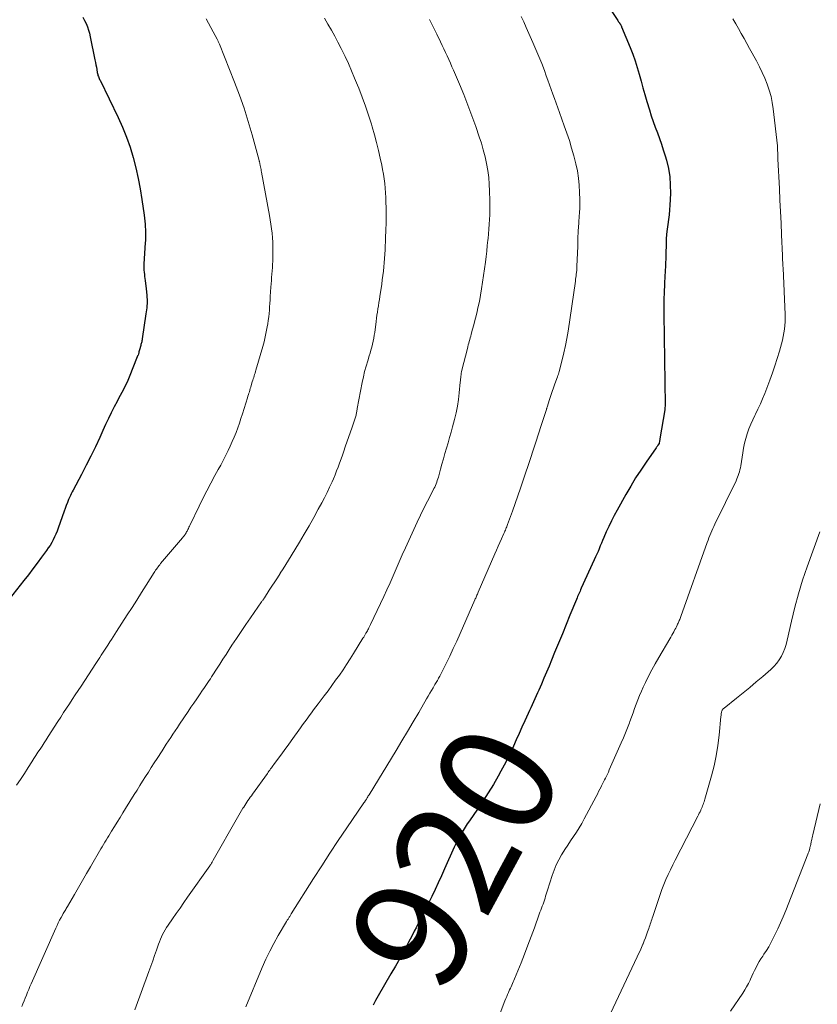
# Model space of a CAD drawing. Units: feet. Extents: x 1970000 to 1975023, y 550000 to 555000.
# Drawn here: x 1971183 to 1971322, y 551982 to 552154 of the extents above; entities that cross this region are included whole.
import ezdxf
from ezdxf.enums import TextEntityAlignment as Align

# ---------------------------------------------------------------- set-up
doc = ezdxf.new("R2010")
doc.units = ezdxf.units.FT
doc.header["$LTSCALE"] = 100
doc.header["$MEASUREMENT"] = 0
for name, color, linetype, lineweight in [('CONTOUR INDEX', 32, 'Continuous', 25), ('CONTOUR INDEX LABEL', 7, 'Continuous', 15), ('CONTOUR INTERMEDIATE', 40, 'Continuous', 15)]:
    doc.layers.add(name, color=color, linetype=linetype, lineweight=lineweight)
doc.styles.add('slant', font='romans.shx', dxfattribs={"oblique": 14.999978})

msp = doc.modelspace()

# ---------------------------------------------------------------- linework, layer by layer
at = {"layer": 'CONTOUR INDEX', "flags": 128}
for points, elevation in [([(1971282.81, 552160.58), (1971287.26, 552153.8), (1971287.31, 552153.73), (1971287.35, 552153.66), (1971287.4, 552153.6), (1971287.45, 552153.53), (1971287.48, 552153.49), (1971287.51, 552153.45), (1971287.54, 552153.4), (1971287.57, 552153.36), (1971287.61, 552153.31), (1971287.64, 552153.27), (1971287.67, 552153.22), (1971287.7, 552153.17), (1971287.73, 552153.13), (1971287.77, 552153.06), (1971287.82, 552152.99), (1971287.86, 552152.9), (1971287.9, 552152.82), (1971287.94, 552152.74), (1971289.43, 552149.1), (1971289.88, 552147.95), (1971290.29, 552146.8), (1971290.66, 552145.63), (1971291, 552144.45), (1971291.32, 552143.27), (1971291.65, 552142.09), (1971291.99, 552140.91), (1971292.34, 552139.73), (1971292.79, 552138.23), (1971293.1, 552137.23), (1971293.43, 552136.23), (1971293.78, 552135.24), (1971294.16, 552134.25), (1971294.53, 552133.26), (1971294.88, 552132.27), (1971295.2, 552131.27), (1971295.51, 552130.27), (1971295.75, 552129.46), (1971296.08, 552128.04), (1971296.33, 552126.61), (1971296.42, 552125.16), (1971296.43, 552123.7), (1971296.33, 552121.67), (1971296.27, 552120.82), (1971296.2, 552119.97), (1971296.1, 552119.12), (1971295.98, 552118.28), (1971295.87, 552117.44), (1971295.77, 552116.59), (1971295.72, 552115.74), (1971295.68, 552114.89), (1971295.64, 552113.1), (1971295.63, 552112.64), (1971295.62, 552112.19), (1971295.6, 552111.73), (1971295.58, 552111.28), (1971295.56, 552110.83), (1971295.54, 552110.37), (1971295.51, 552109.92), (1971295.49, 552109.47), (1971295.4, 552107.8), (1971295.34, 552106.51), (1971295.3, 552105.23), (1971295.29, 552103.94), (1971295.29, 552102.65), (1971295.5, 552086.84), (1971295.5, 552086.62), (1971295.49, 552086.4), (1971295.47, 552086.18), (1971295.44, 552085.96), (1971294.62, 552080.91), (1971294.6, 552080.79), (1971294.58, 552080.67), (1971294.55, 552080.56), (1971294.53, 552080.44), (1971294.48, 552080.23), (1971294.45, 552080.12), (1971294.27, 552079.84), (1971294.18, 552079.71), (1971294.1, 552079.59), (1971294.01, 552079.46), (1971293.93, 552079.34), (1971292.2, 552076.86), (1971291.28, 552075.49), (1971290.38, 552074.1), (1971289.52, 552072.68), (1971288.69, 552071.24), (1971287.15, 552068.49), (1971286.65, 552067.55), (1971286.17, 552066.61), (1971285.71, 552065.66), (1971285.27, 552064.69), (1971284.84, 552063.71), (1971284.63, 552063.23), (1971284.43, 552062.75), (1971284.22, 552062.26), (1971284.02, 552061.78), (1971283.82, 552061.29), (1971283.61, 552060.81), (1971283.4, 552060.33), (1971283.18, 552059.85), (1971280.91, 552054.87), (1971280.8, 552054.63), (1971280.69, 552054.39), (1971280.59, 552054.15), (1971280.48, 552053.91), (1971280.38, 552053.67), (1971280.27, 552053.43), (1971280.17, 552053.19), (1971280.07, 552052.95), (1971278.94, 552050.18), (1971278.27, 552048.56), (1971277.61, 552046.93), (1971276.94, 552045.31), (1971276.27, 552043.69), (1971275.72, 552042.35), (1971275.29, 552041.31), (1971274.85, 552040.26), (1971274.41, 552039.23), (1971273.96, 552038.19), (1971273.5, 552037.15), (1971273.27, 552036.64), (1971273.04, 552036.12), (1971272.81, 552035.61), (1971272.57, 552035.1), (1971272.34, 552034.59), (1971272.1, 552034.07), (1971271.87, 552033.56), (1971271.64, 552033.05), (1971271.08, 552031.8), (1971270.58, 552030.68), (1971270.09, 552029.57), (1971269.59, 552028.45), (1971269.1, 552027.34), (1971268.59, 552026.23), (1971268.06, 552025.13), (1971267.5, 552024.05), (1971266.92, 552022.98), (1971266.45, 552022.14), (1971265.59, 552020.67), (1971264.71, 552019.23), (1971263.78, 552017.8), (1971262.83, 552016.4), (1971261.41, 552014.36), (1971261.03, 552013.81), (1971260.67, 552013.26), (1971260.31, 552012.69), (1971259.97, 552012.12), (1971259.65, 552011.54), (1971259.34, 552010.95), (1971259.04, 552010.35), (1971258.76, 552009.75), (1971257.1, 552005.99), (1971256.55, 552004.78), (1971255.99, 552003.57), (1971255.43, 552002.36), (1971254.85, 552001.16), (1971254.4, 552000.25), (1971254.04, 551999.51), (1971253.68, 551998.77), (1971253.31, 551998.03), (1971252.95, 551997.29), (1971252.58, 551996.56), (1971252.2, 551995.83), (1971251.82, 551995.1), (1971251.44, 551994.37), (1971250.76, 551993.08), (1971250.03, 551991.72), (1971249.28, 551990.36), (1971248.52, 551989.01), (1971247.75, 551987.67), (1971245.52, 551983.85), (1971245.06, 551983.04), (1971244.63, 551982.22)], 920), ([(1971194.07, 552154.38), (1971194.37, 552153.85), (1971194.64, 552153.31), (1971194.87, 552152.74), (1971195.08, 552152.17), (1971195.24, 552151.59), (1971195.38, 552151), (1971196.19, 552146.95), (1971196.28, 552146.53), (1971196.36, 552146.11), (1971196.43, 552145.68), (1971196.51, 552145.26), (1971196.59, 552144.76), (1971196.63, 552144.59), (1971196.67, 552144.42), (1971196.72, 552144.25), (1971196.78, 552144.09), (1971196.79, 552144.07), (1971196.86, 552143.9), (1971196.93, 552143.74), (1971197, 552143.57), (1971197.08, 552143.4), (1971200.23, 552136.92), (1971201, 552135.22), (1971201.7, 552133.5), (1971202.3, 552131.74), (1971202.84, 552129.95), (1971203.29, 552128.14), (1971203.7, 552126.32), (1971204.04, 552124.49), (1971204.34, 552122.64), (1971204.74, 552119.9), (1971204.81, 552119.39), (1971204.86, 552118.88), (1971204.91, 552118.36), (1971204.95, 552117.85), (1971204.98, 552117.39), (1971205, 552117.1), (1971205.01, 552116.82), (1971205.01, 552116.54), (1971205.01, 552116.25), (1971205, 552115.97), (1971204.99, 552115.69), (1971204.98, 552115.4), (1971204.96, 552115.12), (1971204.72, 552111.35), (1971204.71, 552111), (1971204.71, 552110.64), (1971204.72, 552110.29), (1971204.76, 552109.94), (1971204.8, 552109.59), (1971204.84, 552109.24), (1971204.88, 552108.89), (1971204.93, 552108.54), (1971205.13, 552107.05), (1971205.22, 552105.96), (1971205.26, 552104.87), (1971205.2, 552103.78), (1971205.08, 552102.69), (1971204.42, 552098.34), (1971204.39, 552098.17), (1971204.36, 552098.01), (1971204.33, 552097.85), (1971204.29, 552097.68), (1971204.25, 552097.52), (1971204.2, 552097.36), (1971204.16, 552097.2), (1971204.12, 552097.04), (1971204.01, 552096.58), (1971203.96, 552096.41), (1971203.91, 552096.23), (1971203.86, 552096.06), (1971203.81, 552095.88), (1971203.75, 552095.71), (1971203.69, 552095.53), (1971203.63, 552095.36), (1971203.57, 552095.19), (1971202.14, 552091.64), (1971201.92, 552091.1), (1971201.68, 552090.57), (1971201.42, 552090.04), (1971201.15, 552089.52), (1971200.87, 552089.01), (1971200.59, 552088.49), (1971200.32, 552087.97), (1971200.05, 552087.45), (1971199.55, 552086.47), (1971199.04, 552085.46), (1971198.53, 552084.44), (1971198.05, 552083.41), (1971197.57, 552082.38), (1971197.02, 552081.17), (1971196.26, 552079.54), (1971195.48, 552077.92), (1971194.67, 552076.32), (1971193.84, 552074.72), (1971192.37, 552071.96), (1971192.21, 552071.66), (1971192.06, 552071.35), (1971191.92, 552071.03), (1971191.77, 552070.72), (1971191.61, 552070.34), (1971191.4, 552069.84), (1971191.2, 552069.33), (1971191, 552068.81), (1971190.82, 552068.3), (1971189.79, 552065.34), (1971189.6, 552064.83), (1971189.39, 552064.32), (1971189.16, 552063.82), (1971188.92, 552063.32), (1971188.65, 552062.84), (1971188.37, 552062.36), (1971188.06, 552061.9), (1971187.75, 552061.45), (1971186.9, 552060.29), (1971186.14, 552059.27), (1971185.38, 552058.26), (1971184.6, 552057.25), (1971183.82, 552056.25), (1971181.26, 552052.98)], 940)]:
    msp.add_lwpolyline(points, dxfattribs=dict(at, elevation=elevation))
at = {"layer": 'CONTOUR INTERMEDIATE', "flags": 128}
for points, elevation in [([(1971215.55, 552154.13), (1971215.97, 552153.38), (1971216.38, 552152.63), (1971216.78, 552151.87), (1971217.47, 552150.56), (1971217.52, 552150.45), (1971217.58, 552150.35), (1971217.63, 552150.24), (1971217.68, 552150.14), (1971217.73, 552150.03), (1971217.78, 552149.92), (1971217.83, 552149.81), (1971217.87, 552149.7), (1971220.5, 552143.1), (1971221.35, 552140.83), (1971222.16, 552138.54), (1971222.89, 552136.23), (1971223.57, 552133.91), (1971224.79, 552129.44), (1971224.81, 552129.33), (1971224.84, 552129.23), (1971224.87, 552129.12), (1971224.89, 552129.01), (1971224.91, 552128.9), (1971224.94, 552128.79), (1971224.96, 552128.68), (1971224.98, 552128.58), (1971225.03, 552128.32), (1971225.08, 552128.09), (1971225.13, 552127.85), (1971225.17, 552127.61), (1971225.22, 552127.38), (1971226.58, 552119.86), (1971226.71, 552119.09), (1971226.84, 552118.31), (1971226.95, 552117.53), (1971227.05, 552116.75), (1971227.12, 552115.97), (1971227.18, 552115.19), (1971227.2, 552114.4), (1971227.2, 552113.62), (1971227.15, 552111.89), (1971227.13, 552111.32), (1971227.11, 552110.76), (1971227.07, 552110.19), (1971227.02, 552109.63), (1971226.97, 552109.06), (1971226.92, 552108.49), (1971226.87, 552107.93), (1971226.84, 552107.36), (1971226.73, 552105.72), (1971226.69, 552105.12), (1971226.65, 552104.53), (1971226.62, 552103.93), (1971226.58, 552103.34), (1971226.53, 552102.75), (1971226.47, 552102.16), (1971226.39, 552101.57), (1971226.3, 552100.98), (1971226.21, 552100.42), (1971226.04, 552099.56), (1971225.86, 552098.7), (1971225.65, 552097.85), (1971225.42, 552097), (1971224.23, 552092.89), (1971224.15, 552092.64), (1971224.08, 552092.39), (1971224, 552092.13), (1971223.92, 552091.88), (1971223.84, 552091.62), (1971223.76, 552091.37), (1971223.68, 552091.12), (1971223.6, 552090.86), (1971223.4, 552090.19), (1971223.32, 552089.93), (1971223.24, 552089.67), (1971223.16, 552089.41), (1971223.09, 552089.14), (1971223.01, 552088.88), (1971222.93, 552088.62), (1971222.85, 552088.35), (1971222.77, 552088.09), (1971221.9, 552085.3), (1971221.63, 552084.48), (1971221.35, 552083.66), (1971221.06, 552082.85), (1971220.76, 552082.04), (1971220.44, 552081.24), (1971220.11, 552080.45), (1971219.76, 552079.66), (1971219.39, 552078.88), (1971219.34, 552078.8), (1971218.94, 552077.98), (1971218.52, 552077.17), (1971218.09, 552076.36), (1971217.66, 552075.56), (1971217.08, 552074.52), (1971216.37, 552073.19), (1971215.66, 552071.86), (1971214.99, 552070.51), (1971214.32, 552069.16), (1971212.77, 552065.92), (1971212.67, 552065.71), (1971212.56, 552065.51), (1971212.46, 552065.3), (1971212.36, 552065.1), (1971212.31, 552065), (1971212.23, 552064.85), (1971212.15, 552064.69), (1971212.06, 552064.54), (1971211.97, 552064.39), (1971211.88, 552064.24), (1971211.83, 552064.17), (1971211.78, 552064.09), (1971211.73, 552064.02), (1971211.68, 552063.95), (1971211.63, 552063.88), (1971211.57, 552063.82), (1971211.52, 552063.75), (1971211.46, 552063.68), (1971207.63, 552059.17), (1971207.47, 552058.99), (1971207.32, 552058.8), (1971207.18, 552058.61), (1971207.03, 552058.41), (1971206.89, 552058.21), (1971206.75, 552058.01), (1971206.62, 552057.81), (1971206.49, 552057.61), (1971205.12, 552055.42), (1971204.3, 552054.12), (1971203.48, 552052.82), (1971202.65, 552051.53), (1971201.82, 552050.24), (1971199.93, 552047.33), (1971199.64, 552046.88), (1971199.35, 552046.43), (1971199.06, 552045.98), (1971198.77, 552045.53), (1971198.42, 552044.99), (1971198.31, 552044.81), (1971198.19, 552044.63), (1971198.08, 552044.46), (1971197.96, 552044.28), (1971197.84, 552044.1), (1971197.73, 552043.92), (1971197.61, 552043.74), (1971197.49, 552043.57), (1971197.26, 552043.2), (1971197.02, 552042.84), (1971196.79, 552042.48), (1971196.55, 552042.12), (1971196.32, 552041.76), (1971193.76, 552037.84), (1971193.26, 552037.07), (1971192.75, 552036.3), (1971192.24, 552035.52), (1971191.74, 552034.75), (1971191.23, 552033.98), (1971190.72, 552033.21), (1971190.22, 552032.43), (1971189.72, 552031.66), (1971188.04, 552029.04), (1971187.68, 552028.49), (1971187.33, 552027.94), (1971186.97, 552027.39), (1971186.62, 552026.84), (1971186.26, 552026.29), (1971185.91, 552025.74), (1971185.56, 552025.19), (1971185.2, 552024.64), (1971184.56, 552023.66), (1971183.89, 552022.62), (1971183.21, 552021.58), (1971182.52, 552020.55)], 936), ([(1971236.17, 552154.21), (1971236.77, 552153.18), (1971237.37, 552152.14), (1971237.95, 552151.09), (1971238.52, 552150.04), (1971239.06, 552148.97), (1971239.59, 552147.89), (1971239.75, 552147.57), (1971240.33, 552146.33), (1971240.89, 552145.07), (1971241.43, 552143.8), (1971241.95, 552142.53), (1971242.16, 552142.01), (1971242.75, 552140.46), (1971243.31, 552138.91), (1971243.84, 552137.34), (1971244.34, 552135.76), (1971244.49, 552135.27), (1971244.88, 552133.92), (1971245.25, 552132.56), (1971245.58, 552131.19), (1971245.89, 552129.81), (1971246.14, 552128.64), (1971246.3, 552127.84), (1971246.44, 552127.04), (1971246.56, 552126.24), (1971246.66, 552125.43), (1971246.74, 552124.63), (1971246.81, 552123.82), (1971246.85, 552123), (1971246.88, 552122.19), (1971246.89, 552121.2), (1971246.91, 552119.89), (1971246.9, 552118.58), (1971246.87, 552117.27), (1971246.83, 552115.96), (1971246.73, 552113.86), (1971246.69, 552113.11), (1971246.64, 552112.36), (1971246.58, 552111.62), (1971246.51, 552110.87), (1971246.43, 552110.13), (1971246.34, 552109.38), (1971246.25, 552108.64), (1971246.14, 552107.9), (1971245.81, 552105.75), (1971245.73, 552105.2), (1971245.64, 552104.66), (1971245.56, 552104.11), (1971245.47, 552103.57), (1971245.39, 552103.02), (1971245.31, 552102.48), (1971245.23, 552101.93), (1971245.16, 552101.38), (1971244.92, 552099.48), (1971244.85, 552098.96), (1971244.76, 552098.44), (1971244.66, 552097.92), (1971244.54, 552097.4), (1971244.41, 552096.88), (1971244.27, 552096.37), (1971244.12, 552095.86), (1971243.97, 552095.36), (1971243.7, 552094.51), (1971243.43, 552093.58), (1971243.17, 552092.65), (1971242.95, 552091.7), (1971242.75, 552090.75), (1971241.89, 552086.21), (1971241.86, 552086.04), (1971241.83, 552085.88), (1971241.8, 552085.71), (1971241.77, 552085.54), (1971241.74, 552085.37), (1971241.71, 552085.21), (1971241.67, 552085.04), (1971241.63, 552084.88), (1971241.47, 552084.34), (1971241.41, 552084.17), (1971241.36, 552083.99), (1971241.29, 552083.81), (1971241.23, 552083.64), (1971241.17, 552083.47), (1971241.1, 552083.29), (1971241.04, 552083.12), (1971240.98, 552082.94), (1971239.79, 552079.5), (1971239.55, 552078.8), (1971239.3, 552078.1), (1971239.06, 552077.41), (1971238.81, 552076.71), (1971238.55, 552076.01), (1971238.29, 552075.32), (1971238.01, 552074.64), (1971237.72, 552073.96), (1971237.49, 552073.43), (1971237.07, 552072.5), (1971236.63, 552071.57), (1971236.17, 552070.65), (1971235.69, 552069.74), (1971235.1, 552068.64), (1971234.3, 552067.19), (1971233.49, 552065.75), (1971232.66, 552064.32), (1971231.81, 552062.9), (1971230.36, 552060.53), (1971229.9, 552059.77), (1971229.42, 552059.01), (1971228.95, 552058.25), (1971228.47, 552057.49), (1971228.45, 552057.46), (1971227.97, 552056.72), (1971227.5, 552055.99), (1971227.02, 552055.25), (1971226.55, 552054.52), (1971225.71, 552053.23), (1971225.65, 552053.14), (1971225.59, 552053.05), (1971225.53, 552052.96), (1971225.47, 552052.88), (1971225.41, 552052.79), (1971225.35, 552052.7), (1971225.28, 552052.61), (1971225.22, 552052.52), (1971223.28, 552049.74), (1971222.46, 552048.55), (1971221.64, 552047.35), (1971220.84, 552046.15), (1971220.05, 552044.94), (1971219.57, 552044.2), (1971219.02, 552043.35), (1971218.47, 552042.51), (1971217.93, 552041.66), (1971217.38, 552040.81), (1971216.74, 552039.8), (1971216.52, 552039.46), (1971216.3, 552039.12), (1971216.07, 552038.78), (1971215.85, 552038.44), (1971215.62, 552038.1), (1971215.39, 552037.77), (1971215.17, 552037.43), (1971214.94, 552037.1), (1971214.41, 552036.32), (1971213.91, 552035.59), (1971213.42, 552034.87), (1971212.92, 552034.14), (1971212.43, 552033.42), (1971210.94, 552031.21), (1971210.55, 552030.63), (1971210.16, 552030.05), (1971209.77, 552029.47), (1971209.39, 552028.89), (1971209, 552028.31), (1971208.62, 552027.72), (1971208.24, 552027.14), (1971207.87, 552026.55), (1971207, 552025.21), (1971206.5, 552024.43), (1971206, 552023.64), (1971205.5, 552022.86), (1971205, 552022.08), (1971204.5, 552021.29), (1971204.01, 552020.51), (1971203.52, 552019.72), (1971203.03, 552018.93), (1971201.53, 552016.51), (1971201.05, 552015.72), (1971200.56, 552014.93), (1971200.07, 552014.14), (1971199.59, 552013.35), (1971199.09, 552012.53), (1971198.86, 552012.15), (1971198.62, 552011.76), (1971198.39, 552011.38), (1971198.15, 552011), (1971197.92, 552010.61), (1971197.69, 552010.22), (1971197.46, 552009.84), (1971197.23, 552009.45), (1971195.41, 552006.36), (1971194.7, 552005.15), (1971194, 552003.94), (1971193.3, 552002.73), (1971192.6, 552001.51), (1971191.4, 551999.43), (1971191.3, 551999.26), (1971191.2, 551999.08), (1971191.1, 551998.91), (1971190.99, 551998.73), (1971190.89, 551998.56), (1971190.78, 551998.38), (1971190.68, 551998.2), (1971190.58, 551998.03), (1971190.28, 551997.49), (1971190.04, 551997.03), (1971189.81, 551996.58), (1971189.58, 551996.12), (1971189.37, 551995.65), (1971185.07, 551985.96), (1971184.86, 551985.47), (1971184.65, 551984.97), (1971184.45, 551984.47), (1971184.25, 551983.97), (1971184.05, 551983.47), (1971183.85, 551982.97), (1971183.64, 551982.47), (1971183.44, 551981.98)], 932), ([(1971254.44, 552153.99), (1971255.08, 552152.72), (1971255.72, 552151.44), (1971256.37, 552150.11), (1971256.66, 552149.49), (1971256.96, 552148.88), (1971257.25, 552148.26), (1971257.54, 552147.65), (1971257.83, 552147.03), (1971258.11, 552146.41), (1971258.38, 552145.78), (1971258.65, 552145.16), (1971259.67, 552142.75), (1971260.42, 552140.91), (1971261.15, 552139.07), (1971261.85, 552137.21), (1971262.51, 552135.34), (1971263.12, 552133.58), (1971263.5, 552132.42), (1971263.84, 552131.26), (1971264.14, 552130.08), (1971264.4, 552128.89), (1971264.61, 552127.69), (1971264.78, 552126.49), (1971264.88, 552125.28), (1971264.94, 552124.06), (1971264.98, 552122.45), (1971264.99, 552121.63), (1971264.98, 552120.8), (1971264.96, 552119.97), (1971264.92, 552119.14), (1971264.86, 552118.31), (1971264.8, 552117.49), (1971264.73, 552116.66), (1971264.66, 552115.83), (1971264.64, 552115.56), (1971264.54, 552114.6), (1971264.44, 552113.64), (1971264.33, 552112.69), (1971264.2, 552111.73), (1971263.72, 552108.2), (1971263.55, 552107.09), (1971263.37, 552105.97), (1971263.15, 552104.87), (1971262.91, 552103.77), (1971262.76, 552103.11), (1971262.58, 552102.34), (1971262.39, 552101.57), (1971262.19, 552100.81), (1971261.98, 552100.04), (1971261.73, 552099.14), (1971261.64, 552098.83), (1971261.55, 552098.52), (1971261.47, 552098.21), (1971261.39, 552097.9), (1971261.31, 552097.59), (1971261.23, 552097.28), (1971261.15, 552096.97), (1971261.07, 552096.66), (1971260.11, 552092.87), (1971260.06, 552092.62), (1971260, 552092.36), (1971259.96, 552092.1), (1971259.92, 552091.85), (1971259.9, 552091.59), (1971259.87, 552091.33), (1971259.84, 552091.07), (1971259.82, 552090.81), (1971259.66, 552088.96), (1971259.53, 552087.78), (1971259.36, 552086.61), (1971259.12, 552085.45), (1971258.84, 552084.3), (1971258.49, 552082.99), (1971258.23, 552082.06), (1971257.97, 552081.14), (1971257.7, 552080.22), (1971257.43, 552079.3), (1971257.15, 552078.38), (1971256.88, 552077.46), (1971256.62, 552076.53), (1971256.37, 552075.61), (1971256.01, 552074.24), (1971255.92, 552073.95), (1971255.83, 552073.66), (1971255.73, 552073.37), (1971255.62, 552073.08), (1971255.5, 552072.8), (1971255.37, 552072.52), (1971255.24, 552072.24), (1971255.1, 552071.97), (1971254.12, 552070.08), (1971253.49, 552068.85), (1971252.88, 552067.62), (1971252.3, 552066.38), (1971251.72, 552065.13), (1971250.28, 552061.92), (1971249.73, 552060.71), (1971249.19, 552059.49), (1971248.66, 552058.28), (1971248.13, 552057.06), (1971247.6, 552055.84), (1971247.06, 552054.62), (1971246.5, 552053.42), (1971245.94, 552052.21), (1971244.18, 552048.54), (1971244.1, 552048.36), (1971244.01, 552048.19), (1971243.92, 552048.01), (1971243.83, 552047.83), (1971243.74, 552047.66), (1971243.64, 552047.49), (1971243.55, 552047.31), (1971243.45, 552047.14), (1971243.39, 552047.04), (1971243.27, 552046.82), (1971243.14, 552046.6), (1971243.01, 552046.38), (1971242.87, 552046.17), (1971241.23, 552043.52), (1971240.63, 552042.57), (1971240.02, 552041.62), (1971239.4, 552040.69), (1971238.77, 552039.76), (1971238.12, 552038.84), (1971237.46, 552037.92), (1971236.79, 552037.02), (1971236.11, 552036.12), (1971235.07, 552034.75), (1971234.67, 552034.24), (1971234.28, 552033.72), (1971233.9, 552033.19), (1971233.51, 552032.67), (1971233.13, 552032.14), (1971232.75, 552031.61), (1971232.37, 552031.08), (1971231.99, 552030.56), (1971230.37, 552028.27), (1971229.83, 552027.52), (1971229.28, 552026.76), (1971228.73, 552026.01), (1971228.18, 552025.26), (1971227.35, 552024.16), (1971227.2, 552023.96), (1971227.06, 552023.77), (1971226.92, 552023.58), (1971226.78, 552023.39), (1971226.64, 552023.2), (1971226.5, 552023), (1971226.36, 552022.81), (1971226.22, 552022.61), (1971223.64, 552019.01), (1971223.44, 552018.73), (1971223.24, 552018.45), (1971223.04, 552018.17), (1971222.84, 552017.88), (1971222.65, 552017.6), (1971222.46, 552017.31), (1971222.28, 552017.02), (1971222.1, 552016.73), (1971221.97, 552016.53), (1971221.74, 552016.13), (1971221.5, 552015.74), (1971221.27, 552015.34), (1971221.04, 552014.94), (1971216.8, 552007.49), (1971216.73, 552007.36), (1971216.66, 552007.24), (1971216.59, 552007.12), (1971216.51, 552007), (1971216.43, 552006.88), (1971216.35, 552006.76), (1971216.27, 552006.64), (1971216.19, 552006.52), (1971212.32, 552001.02), (1971211.67, 552000.09), (1971211.01, 551999.15), (1971210.35, 551998.21), (1971209.7, 551997.28), (1971208.93, 551996.17), (1971208.67, 551995.78), (1971208.42, 551995.38), (1971208.19, 551994.97), (1971207.97, 551994.56), (1971207.77, 551994.14), (1971207.58, 551993.71), (1971207.41, 551993.27), (1971207.25, 551992.83), (1971206.91, 551991.83), (1971206.59, 551990.89), (1971206.27, 551989.94), (1971205.93, 551989), (1971205.59, 551988.07), (1971203.16, 551981.41)], 928), ([(1971270.41, 552154.53), (1971270.88, 552153.57), (1971271.33, 552152.61), (1971272.48, 552150.02), (1971273.01, 552148.8), (1971273.52, 552147.57), (1971274.01, 552146.34), (1971274.48, 552145.1), (1971274.81, 552144.19), (1971275.1, 552143.4), (1971275.39, 552142.6), (1971275.67, 552141.8), (1971275.96, 552141.01), (1971276.24, 552140.21), (1971276.52, 552139.41), (1971276.81, 552138.62), (1971277.1, 552137.82), (1971277.94, 552135.48), (1971278.4, 552134.19), (1971278.83, 552132.89), (1971279.23, 552131.58), (1971279.62, 552130.26), (1971279.68, 552130.03), (1971279.98, 552128.82), (1971280.24, 552127.6), (1971280.42, 552126.36), (1971280.55, 552125.12), (1971280.62, 552123.87), (1971280.66, 552122.62), (1971280.64, 552121.37), (1971280.58, 552120.12), (1971280.56, 552119.88), (1971280.47, 552118.52), (1971280.39, 552117.15), (1971280.33, 552115.78), (1971280.28, 552114.42), (1971280.16, 552111.01), (1971280.16, 552110.87), (1971280.15, 552110.73), (1971280.15, 552110.6), (1971280.14, 552110.46), (1971280.13, 552110.32), (1971280.12, 552110.19), (1971280.1, 552110.05), (1971280.09, 552109.92), (1971280.04, 552109.6), (1971280.01, 552109.31), (1971279.97, 552109.01), (1971279.92, 552108.72), (1971279.88, 552108.42), (1971278.62, 552099.69), (1971278.41, 552098.42), (1971278.17, 552097.16), (1971277.89, 552095.91), (1971277.58, 552094.67), (1971277.05, 552092.67), (1971276.98, 552092.43), (1971276.91, 552092.19), (1971276.84, 552091.95), (1971276.76, 552091.72), (1971276.32, 552090.5), (1971276.09, 552089.82), (1971275.85, 552089.15), (1971275.62, 552088.47), (1971275.4, 552087.79), (1971274.96, 552086.46), (1971274.93, 552086.35), (1971274.89, 552086.23), (1971274.88, 552086.18), (1971274.86, 552086.13), (1971274.85, 552086.08), (1971274.83, 552086.03), (1971273.93, 552083.25), (1971273.46, 552081.81), (1971272.99, 552080.37), (1971272.52, 552078.93), (1971272.04, 552077.49), (1971270.79, 552073.7), (1971270.33, 552072.34), (1971269.86, 552070.99), (1971269.39, 552069.63), (1971268.9, 552068.29), (1971268.07, 552065.99), (1971267.99, 552065.79), (1971267.92, 552065.6), (1971267.84, 552065.4), (1971267.76, 552065.21), (1971267.68, 552065.02), (1971267.6, 552064.82), (1971267.51, 552064.63), (1971267.43, 552064.44), (1971267.01, 552063.5), (1971266.71, 552062.85), (1971266.42, 552062.19), (1971266.13, 552061.52), (1971265.84, 552060.86), (1971262.95, 552054.21), (1971262.88, 552054.04), (1971262.81, 552053.86), (1971262.73, 552053.69), (1971262.66, 552053.52), (1971262.59, 552053.35), (1971262.52, 552053.18), (1971262.44, 552053.01), (1971262.37, 552052.84), (1971259.8, 552046.98), (1971259.22, 552045.67), (1971258.61, 552044.36), (1971257.99, 552043.07), (1971257.35, 552041.78), (1971256.25, 552039.59), (1971256.16, 552039.4), (1971256.06, 552039.21), (1971255.95, 552039.02), (1971255.85, 552038.83), (1971255.74, 552038.65), (1971255.63, 552038.46), (1971255.52, 552038.27), (1971255.42, 552038.09), (1971255.08, 552037.52), (1971254.8, 552037.05), (1971254.52, 552036.57), (1971254.25, 552036.1), (1971253.97, 552035.63), (1971252.59, 552033.24), (1971251.62, 552031.58), (1971250.64, 552029.92), (1971249.65, 552028.27), (1971248.66, 552026.63), (1971243.93, 552018.87), (1971243.81, 552018.69), (1971243.7, 552018.51), (1971243.59, 552018.33), (1971243.48, 552018.15), (1971243.31, 552017.89), (1971243.28, 552017.84), (1971243.25, 552017.79), (1971243.21, 552017.74), (1971243.18, 552017.69), (1971243.13, 552017.61), (1971243.05, 552017.5), (1971240.05, 552013.12), (1971238.58, 552010.94), (1971237.12, 552008.74), (1971235.69, 552006.53), (1971234.27, 552004.3), (1971230.39, 551998.12), (1971230.32, 551998.01), (1971230.25, 551997.9), (1971230.18, 551997.78), (1971230.11, 551997.67), (1971230.04, 551997.56), (1971229.97, 551997.45), (1971229.9, 551997.34), (1971229.82, 551997.23), (1971229.75, 551997.12), (1971229.68, 551997.01), (1971229.61, 551996.9), (1971229.54, 551996.79), (1971228.11, 551994.34), (1971227.35, 551992.99), (1971226.63, 551991.62), (1971225.97, 551990.22), (1971225.34, 551988.8), (1971222.45, 551981.96)], 924), ([(1971307.3, 552154.09), (1971307.81, 552153.25), (1971308.3, 552152.41), (1971308.78, 552151.55), (1971309.26, 552150.69), (1971309.74, 552149.83), (1971310.21, 552148.97), (1971311.41, 552146.77), (1971311.93, 552145.78), (1971312.42, 552144.78), (1971312.87, 552143.76), (1971313.29, 552142.72), (1971313.65, 552141.67), (1971313.96, 552140.61), (1971314.18, 552139.52), (1971314.35, 552138.42), (1971315.08, 552132), (1971315.09, 552131.86), (1971315.1, 552131.72), (1971315.11, 552131.59), (1971315.11, 552131.45), (1971315.11, 552131.31), (1971315.11, 552131.17), (1971315.11, 552131.03), (1971315.12, 552130.9), (1971315.12, 552130.67), (1971315.13, 552130.42), (1971315.14, 552130.17), (1971315.15, 552129.92), (1971315.16, 552129.67), (1971315.42, 552124.56), (1971315.52, 552122.54), (1971315.62, 552120.53), (1971315.71, 552118.51), (1971315.79, 552116.49), (1971315.94, 552112.85), (1971315.95, 552112.57), (1971315.96, 552112.29), (1971315.98, 552112.01), (1971315.99, 552111.73), (1971316.01, 552111.34), (1971316.02, 552111.25), (1971316.02, 552111.17), (1971316.03, 552111.09), (1971316.04, 552111.01), (1971316.04, 552110.93), (1971316.05, 552110.85), (1971316.05, 552110.77), (1971316.06, 552110.69), (1971316.42, 552102.6), (1971316.43, 552101.95), (1971316.42, 552101.31), (1971316.37, 552100.67), (1971316.31, 552100.03), (1971316.21, 552099.39), (1971316.1, 552098.75), (1971315.95, 552098.13), (1971315.79, 552097.5), (1971315.42, 552096.19), (1971315.04, 552094.92), (1971314.64, 552093.65), (1971314.2, 552092.4), (1971313.74, 552091.15), (1971312.86, 552088.83), (1971312.49, 552087.91), (1971312.1, 552087.01), (1971311.69, 552086.11), (1971311.25, 552085.23), (1971311.14, 552085.01), (1971310.77, 552084.23), (1971310.42, 552083.45), (1971310.11, 552082.64), (1971309.82, 552081.82), (1971309.58, 552081), (1971309.36, 552080.16), (1971309.18, 552079.32), (1971309.03, 552078.47), (1971308.68, 552076.19), (1971308.62, 552075.86), (1971308.55, 552075.53), (1971308.46, 552075.2), (1971308.37, 552074.88), (1971308.26, 552074.56), (1971308.14, 552074.24), (1971308, 552073.93), (1971307.86, 552073.62), (1971304.2, 552066.06), (1971304.01, 552065.67), (1971303.83, 552065.27), (1971303.65, 552064.87), (1971303.48, 552064.47), (1971303.31, 552064.06), (1971303.15, 552063.66), (1971303, 552063.25), (1971302.85, 552062.84), (1971298.24, 552049.96), (1971298.18, 552049.78), (1971298.11, 552049.61), (1971298.05, 552049.44), (1971297.98, 552049.27), (1971297.92, 552049.11), (1971297.84, 552048.94), (1971297.77, 552048.77), (1971297.69, 552048.61), (1971297.61, 552048.43), (1971297.49, 552048.18), (1971297.36, 552047.93), (1971297.23, 552047.68), (1971297.09, 552047.43), (1971297.02, 552047.31), (1971296.85, 552047), (1971296.67, 552046.69), (1971296.49, 552046.38), (1971296.32, 552046.08), (1971294.39, 552042.8), (1971293.78, 552041.73), (1971293.19, 552040.64), (1971292.62, 552039.55), (1971292.08, 552038.44), (1971291.7, 552037.65), (1971291.37, 552036.92), (1971291.05, 552036.19), (1971290.75, 552035.45), (1971290.47, 552034.7), (1971290.2, 552033.94), (1971289.93, 552033.19), (1971289.66, 552032.44), (1971289.38, 552031.69), (1971289.29, 552031.42), (1971288.95, 552030.54), (1971288.61, 552029.66), (1971288.25, 552028.79), (1971287.87, 552027.93), (1971285.79, 552023.21), (1971285.63, 552022.86), (1971285.47, 552022.51), (1971285.31, 552022.16), (1971285.14, 552021.81), (1971284.96, 552021.47), (1971284.79, 552021.12), (1971284.62, 552020.78), (1971284.44, 552020.43), (1971284.36, 552020.28), (1971284.15, 552019.86), (1971283.93, 552019.44), (1971283.71, 552019.02), (1971283.49, 552018.6), (1971281.41, 552014.68), (1971280.98, 552013.89), (1971280.53, 552013.12), (1971280.05, 552012.36), (1971279.55, 552011.62), (1971279.05, 552010.88), (1971278.55, 552010.13), (1971278.07, 552009.37), (1971277.59, 552008.61), (1971277.49, 552008.44), (1971277, 552007.57), (1971276.55, 552006.68), (1971276.17, 552005.76), (1971275.84, 552004.83), (1971275.04, 552002.28), (1971274.93, 552001.93), (1971274.81, 552001.58), (1971274.7, 552001.23), (1971274.59, 552000.88), (1971274.48, 552000.52), (1971274.36, 552000.18), (1971274.24, 551999.83), (1971274.11, 551999.48), (1971273.97, 551999.13), (1971273.84, 551998.78), (1971273.71, 551998.44), (1971273.58, 551998.09), (1971272.73, 551995.72), (1971272.17, 551994.19), (1971271.6, 551992.66), (1971271.01, 551991.14), (1971270.41, 551989.63), (1971269.27, 551986.82), (1971269.16, 551986.54), (1971269.04, 551986.27), (1971268.92, 551985.99), (1971268.8, 551985.72), (1971268.67, 551985.44), (1971268.55, 551985.17), (1971268.42, 551984.9), (1971268.3, 551984.62), (1971268.22, 551984.45), (1971268.06, 551984.09), (1971267.91, 551983.72), (1971267.76, 551983.36), (1971267.61, 551982.99), (1971265.88, 551978.49)], 916), ([(1971322.46, 552064.73), (1971320.24, 552058.6), (1971319.45, 552056.27), (1971318.72, 552053.93), (1971318.08, 552051.56), (1971317.51, 552049.17), (1971316.78, 552045.83), (1971316.59, 552045.1), (1971316.37, 552044.4), (1971316.08, 552043.71), (1971315.76, 552043.04), (1971315.37, 552042.41), (1971314.95, 552041.81), (1971314.45, 552041.26), (1971313.92, 552040.74), (1971312.52, 552039.53), (1971311.39, 552038.57), (1971310.25, 552037.61), (1971309.1, 552036.67), (1971307.94, 552035.73), (1971305.77, 552034.01), (1971305.7, 552033.94), (1971305.62, 552033.87), (1971305.56, 552033.79), (1971305.49, 552033.71), (1971305.44, 552033.63), (1971305.4, 552033.54), (1971305.37, 552033.44), (1971305.34, 552033.35), (1971305.32, 552033.22), (1971305.3, 552033.05), (1971305.28, 552032.88), (1971305.26, 552032.72), (1971305.24, 552032.55), (1971304.93, 552029.28), (1971304.72, 552027.49), (1971304.43, 552025.7), (1971304.05, 552023.94), (1971303.6, 552022.19), (1971302.43, 552018.1), (1971302.36, 552017.87), (1971302.29, 552017.64), (1971302.21, 552017.41), (1971302.12, 552017.18), (1971302.03, 552016.95), (1971301.94, 552016.73), (1971301.84, 552016.5), (1971301.74, 552016.28), (1971301.71, 552016.2), (1971301.59, 552015.94), (1971301.46, 552015.68), (1971301.34, 552015.42), (1971301.21, 552015.16), (1971297.26, 552007.5), (1971296.84, 552006.67), (1971296.43, 552005.83), (1971296.04, 552004.99), (1971295.66, 552004.14), (1971295.3, 552003.28), (1971294.96, 552002.41), (1971294.64, 552001.54), (1971294.34, 552000.66), (1971293.35, 551997.65), (1971293.26, 551997.39), (1971293.18, 551997.13), (1971293.09, 551996.87), (1971293.01, 551996.61), (1971292.92, 551996.35), (1971292.84, 551996.09), (1971292.75, 551995.83), (1971292.66, 551995.57), (1971292.47, 551995.02), (1971292.27, 551994.48), (1971292.08, 551993.95), (1971291.87, 551993.43), (1971291.66, 551992.9), (1971291.63, 551992.83), (1971291.39, 551992.27), (1971291.15, 551991.72), (1971290.9, 551991.17), (1971290.64, 551990.62), (1971285.51, 551979.81)], 912), ([(1971322.51, 552017.31), (1971321.22, 552011.91), (1971321.17, 552011.66), (1971321.11, 552011.4), (1971321.06, 552011.15), (1971321.01, 552010.89), (1971320.97, 552010.73), (1971320.94, 552010.55), (1971320.9, 552010.38), (1971320.87, 552010.2), (1971320.83, 552010.02), (1971320.79, 552009.85), (1971320.75, 552009.67), (1971320.7, 552009.5), (1971320.65, 552009.33), (1971320.64, 552009.3), (1971320.58, 552009.11), (1971320.52, 552008.93), (1971320.45, 552008.74), (1971320.38, 552008.56), (1971316.52, 551998.7), (1971316.08, 551997.63), (1971315.63, 551996.56), (1971315.14, 551995.51), (1971314.64, 551994.46), (1971314.28, 551993.76), (1971313.93, 551993.08), (1971313.55, 551992.41), (1971313.15, 551991.75), (1971312.73, 551991.1), (1971312.51, 551990.77), (1971312.2, 551990.29), (1971311.9, 551989.81), (1971311.63, 551989.31), (1971311.36, 551988.8), (1971311.1, 551988.29), (1971310.85, 551987.78), (1971310.61, 551987.26), (1971310.37, 551986.74), (1971310.3, 551986.6), (1971310.02, 551986.01), (1971309.71, 551985.44), (1971309.38, 551984.88), (1971309.03, 551984.33), (1971306.91, 551981.2)], 908)]:
    msp.add_lwpolyline(points, dxfattribs=dict(at, elevation=elevation))

# ---------------------------------------------------------------- texts
at = {"layer": 'CONTOUR INDEX LABEL', "style": 'slant', "oblique": 15}
msp.add_text('920', height=20, rotation=61.6143, dxfattribs=at).set_placement((1971258.93, 552008.21, 920), align=Align.MIDDLE_CENTER)

doc.saveas('drawing.dxf')
